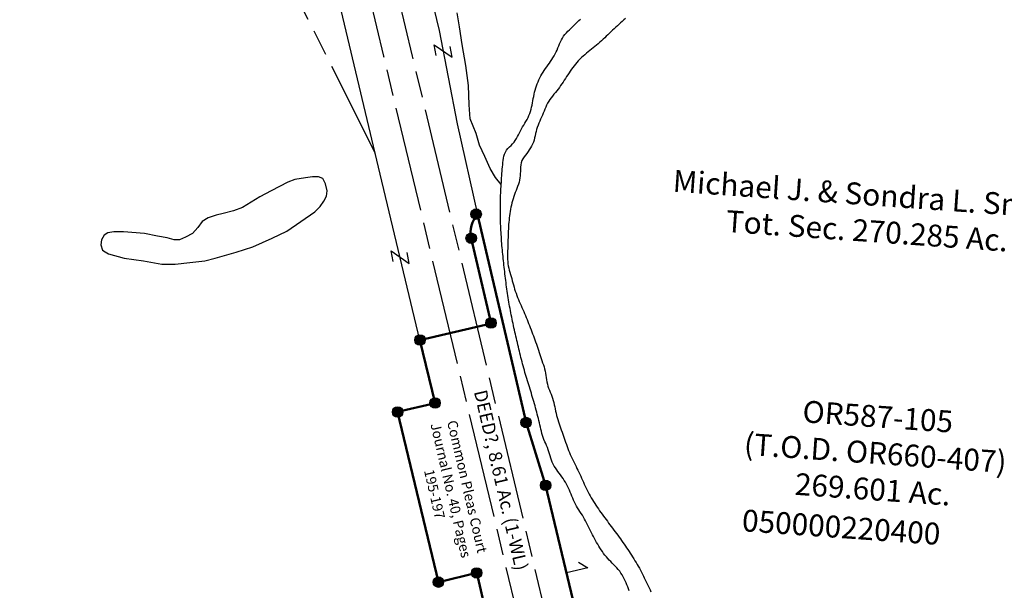
# Model space of a CAD drawing. Units: feet. Extents: x 1933322 to 1969910, y 561824 to 586074.
# Drawn here: x 1954127 to 1956379, y 582299 to 583603 of the extents above; entities that cross this region are included whole.
import ezdxf

# ---------------------------------------------------------------- set-up
doc = ezdxf.new("R2010")
doc.units = ezdxf.units.FT
doc.header["$MEASUREMENT"] = 0
doc.linetypes.add('ACAD_ISO08W100', pattern=[36, 24, -3, 6, -3])
doc.layers.add('COLUMBUS METROPOLITAN PARKS HATCH', color=80, linetype='Continuous', lineweight=9)
doc.layers.add('PROPERTY LINE', color=1, linetype='Continuous', lineweight=50)
for name, color, linetype in [('MONUMENT IRON PIN', 7, 'Continuous'), ('OWNER', 7, 'Continuous'), ('PARCEL NUMBER', 211, 'Continuous'), ('ROAD', 7, 'Continuous'), ('TIE-IN', 7, 'Continuous'), ('WATER POND & LAKE', 4, 'Continuous'), ('WATER STREAM & RIVER', 4, 'Continuous')]:
    doc.layers.add(name, color=color, linetype=linetype)
doc.layers.add('MONUMENT IRON PIN HATCH', color=7, linetype='Continuous', true_color=0xffffff)
doc.styles.get("Standard").update_dxf_attribs({"font": 'romans.shx', "height": 40})

msp = doc.modelspace()

# ---------------------------------------------------------------- hatches: boundary and pattern name
at = {"layer": 'COLUMBUS METROPOLITAN PARKS HATCH', "ltscale": 10}
h = msp.add_hatch(dxfattribs=at)
h.set_pattern_fill('ANSI36', color=256, scale=500, style=0)
edge = h.paths.add_edge_path()
edge.add_line((1940785.9, 583964), (1940785.7, 583974.5))
edge.add_line((1940785.7, 583974.5), (1940781.3, 584297.8))
edge.add_line((1940781.3, 584297.8), (1940464.7, 584317.9))
edge.add_line((1940464.7, 584317.9), (1939768.7, 584362.3))
edge.add_line((1939768.7, 584362.3), (1939140.4, 584391.3))
edge.add_line((1939140.4, 584391.3), (1939081.3, 584394))
edge.add_line((1939081.3, 584394), (1938662.8, 584416.8))
edge.add_line((1938662.8, 584416.8), (1937876.6, 584459.7))
edge.add_line((1937876.6, 584459.7), (1937533.7, 584478.4))
edge.add_line((1937533.7, 584478.4), (1936673.5, 584512.8))
edge.add_line((1936673.5, 584512.8), (1935324.4, 584586.4))
edge.add_line((1935324.4, 584586.4), (1935189, 581938.6))
edge.add_line((1935189, 581938.6), (1935122.2, 580591.6))
edge.add_line((1935122.2, 580591.6), (1935095.9, 580081.5))
edge.add_line((1935095.9, 580081.5), (1935060.7, 579197.9))
edge.add_line((1935060.7, 579197.9), (1935004.6, 577877.5))
edge.add_line((1935004.6, 577877.5), (1934947.2, 576538.9))
edge.add_line((1934947.2, 576538.9), (1934890.7, 575169.1))
edge.add_line((1934890.7, 575169.1), (1934873.5, 574899.3))
edge.add_line((1934873.5, 574899.3), (1934806.3, 573840.1))
edge.add_line((1934806.3, 573840.1), (1935441.1, 573803.8))
edge.add_line((1935441.1, 573803.8), (1935794.7, 573782.4))
edge.add_line((1935794.7, 573782.4), (1936972.2, 573711.2))
edge.add_line((1936972.2, 573711.2), (1938463, 573621))
edge.add_line((1938463, 573621), (1937793.8, 575043.7))
edge.add_line((1937793.8, 575043.7), (1937788.4, 575054.8))
edge.add_line((1937788.4, 575054.8), (1937779.7, 575072.8))
edge.add_line((1937779.7, 575072.8), (1937770.7, 575092))
edge.add_line((1937770.7, 575092), (1937757.6, 575121))
edge.add_line((1937757.6, 575121), (1937749.6, 575139.4))
edge.add_line((1937749.6, 575139.4), (1937741.9, 575157.8))
edge.add_line((1937741.9, 575157.8), (1937734.4, 575176.3))
edge.add_line((1937734.4, 575176.3), (1937727.1, 575195))
edge.add_line((1937727.1, 575195), (1937720.1, 575213.7))
edge.add_line((1937720.1, 575213.7), (1937713.4, 575232.6))
edge.add_line((1937713.4, 575232.6), (1937707, 575251.5))
edge.add_line((1937707, 575251.5), (1937700.8, 575270.5))
edge.add_line((1937700.8, 575270.5), (1937694.9, 575289.6))
edge.add_line((1937694.9, 575289.6), (1937689.4, 575308.8))
edge.add_line((1937689.4, 575308.8), (1937684.1, 575328.1))
edge.add_line((1937684.1, 575328.1), (1937679.3, 575347.5))
edge.add_line((1937679.3, 575347.5), (1937674.7, 575367))
edge.add_line((1937674.7, 575367), (1937670.5, 575386.6))
edge.add_line((1937670.5, 575386.6), (1937666.8, 575406.2))
edge.add_line((1937666.8, 575406.2), (1937663.8, 575422.9))
edge.add_line((1937663.8, 575422.9), (1937703, 576376.6))
edge.add_line((1937703, 576376.6), (1937567.2, 576324.4))
edge.add_line((1937567.2, 576324.4), (1937421.4, 576154.5))
edge.add_line((1937421.4, 576154.5), (1937117.5, 576136))
edge.add_line((1937117.5, 576136), (1936975.9, 576127.3))
edge.add_line((1936975.9, 576127.3), (1936801.3, 576096.6))
edge.add_line((1936801.3, 576096.6), (1936715.4, 576081.5))
edge.add_line((1936715.4, 576081.5), (1936699.2, 576108.9))
edge.add_line((1936699.2, 576108.9), (1936727.2, 576435.9))
edge.add_line((1936727.2, 576435.9), (1936782.8, 577084))
edge.add_line((1936782.8, 577084), (1936730.2, 577230.1))
edge.add_line((1936730.2, 577230.1), (1936668.5, 577322.3))
edge.add_line((1936668.5, 577322.3), (1936688.4, 577434.2))
edge.add_line((1936688.4, 577434.2), (1936888.6, 577470.3))
edge.add_line((1936888.6, 577470.3), (1937228.9, 577510.9))
edge.add_line((1937228.9, 577510.9), (1937635.8, 577559.6))
edge.add_line((1937635.8, 577559.6), (1937729.9, 577432.9))
edge.add_line((1937729.9, 577432.9), (1937753.3, 577227.2))
edge.add_line((1937753.3, 577227.2), (1937732.2, 576975.6))
edge.add_line((1937732.2, 576975.6), (1937767.5, 576393.3))
edge.add_line((1937767.5, 576393.3), (1937727, 575421.5))
edge.add_line((1937727, 575421.5), (1937821.8, 575103.9))
edge.add_line((1937821.8, 575103.9), (1937848, 575041.3))
edge.add_line((1937848, 575041.3), (1938196.7, 574298))
edge.add_line((1938196.7, 574298), (1938285.3, 574109))
edge.add_line((1938285.3, 574109), (1938515.5, 573618.4))
edge.add_line((1938515.5, 573618.4), (1939153.6, 573586.8))
edge.add_line((1939153.6, 573586.8), (1939996.4, 573545.1))
edge.add_line((1939996.4, 573545.1), (1940448.4, 573522.8))
edge.add_line((1940448.4, 573522.8), (1940469.9, 573521.7))
edge.add_line((1940469.9, 573521.7), (1940491.5, 573520.6))
edge.add_line((1940491.5, 573520.6), (1940495, 573575.8))
edge.add_line((1940495, 573575.8), (1940503.2, 573594))
edge.add_line((1940503.2, 573594), (1940511.4, 573612.2))
edge.add_line((1940511.4, 573612.2), (1940519.6, 573630.5))
edge.add_line((1940519.6, 573630.5), (1940527.6, 573648.8))
edge.add_line((1940527.6, 573648.8), (1940535.5, 573667.2))
edge.add_line((1940535.5, 573667.2), (1940543.4, 573685.6))
edge.add_line((1940543.4, 573685.6), (1940551.1, 573704))
edge.add_line((1940551.1, 573704), (1940558.7, 573722.5))
edge.add_line((1940558.7, 573722.5), (1940566.2, 573741.1))
edge.add_line((1940566.2, 573741.1), (1940573.6, 573759.7))
edge.add_line((1940573.6, 573759.7), (1940580.8, 573778.3))
edge.add_line((1940580.8, 573778.3), (1940587.9, 573797))
edge.add_line((1940587.9, 573797), (1940597.6, 573823.2))
edge.add_line((1940597.6, 573823.2), (1940513.5, 573872.4))
edge.add_line((1940513.5, 573872.4), (1940560.4, 574910))
edge.add_line((1940560.4, 574910), (1941001.7, 574888.6))
edge.add_line((1941001.7, 574888.6), (1941462, 574866.3))
edge.add_line((1941462, 574866.3), (1941500.6, 574864.5))
edge.add_line((1941500.6, 574864.5), (1941907.7, 574844.7))
edge.add_line((1941907.7, 574844.7), (1941932, 575141.7))
edge.add_line((1941932, 575141.7), (1941934, 575178.5))
edge.add_line((1941934, 575178.5), (1941941.7, 575321.3))
edge.add_line((1941941.7, 575321.3), (1941946, 575401.2))
edge.add_line((1941946, 575401.2), (1941952.5, 575522.3))
edge.add_line((1941952.5, 575522.3), (1941952.7, 575527))
edge.add_line((1941952.7, 575527), (1941962.1, 575701.7))
edge.add_line((1941962.1, 575701.7), (1941968.8, 575826.6))
edge.add_line((1941968.8, 575826.6), (1941975.5, 575951.4))
edge.add_line((1941975.5, 575951.4), (1941988.6, 576195.8))
edge.add_line((1941988.6, 576195.8), (1942084.4, 576190.4))
edge.add_line((1942084.4, 576190.4), (1942252.4, 576181.1))
edge.add_line((1942252.4, 576181.1), (1942363.1, 576175.3))
edge.add_line((1942363.1, 576175.3), (1942422.3, 576171.9))
edge.add_line((1942422.3, 576171.9), (1943330.4, 576118.6))
edge.add_line((1943330.4, 576118.6), (1943814.5, 576096.6))
edge.add_line((1943814.5, 576096.6), (1944677.7, 576051.9))
edge.add_line((1944677.7, 576051.9), (1944736.9, 577153))
edge.add_line((1944736.9, 577153), (1944759, 577167.3))
edge.add_line((1944759, 577167.3), (1944775.8, 577178))
edge.add_line((1944775.8, 577178), (1944792.6, 577188.9))
edge.add_line((1944792.6, 577188.9), (1944809.3, 577199.9))
edge.add_line((1944809.3, 577199.9), (1944825.8, 577211.2))
edge.add_line((1944825.8, 577211.2), (1944842, 577223))
edge.add_line((1944842, 577223), (1944857.8, 577235.3))
edge.add_line((1944857.8, 577235.3), (1944873.1, 577248.1))
edge.add_line((1944873.1, 577248.1), (1944887.8, 577261.7))
edge.add_line((1944887.8, 577261.7), (1944901.8, 577276))
edge.add_line((1944901.8, 577276), (1944914.9, 577291))
edge.add_line((1944914.9, 577291), (1944927.1, 577306.9))
edge.add_line((1944927.1, 577306.9), (1944938.4, 577323.4))
edge.add_line((1944938.4, 577323.4), (1944948.9, 577340.4))
edge.add_line((1944948.9, 577340.4), (1944971.8, 577386.6))
edge.add_line((1944971.8, 577386.6), (1946051.6, 577320.8))
edge.add_line((1946051.6, 577320.8), (1946426.4, 577295.5))
edge.add_line((1946426.4, 577295.5), (1946485.8, 578420.4))
edge.add_line((1946485.8, 578420.4), (1946487.4, 578450.3))
edge.add_line((1946487.4, 578450.3), (1946470, 578550.5))
edge.add_line((1946470, 578550.5), (1946484.8, 578551.9))
edge.add_line((1946484.8, 578551.9), (1946539.2, 578555.1))
edge.add_line((1946539.2, 578555.1), (1946760.6, 578567.9))
edge.add_line((1946760.6, 578567.9), (1947051.5, 578708.5))
edge.add_line((1947051.5, 578708.5), (1947293.7, 578756))
edge.add_line((1947293.7, 578756), (1947515.5, 578759.4))
edge.add_line((1947515.5, 578759.4), (1947738, 578794.7))
edge.add_line((1947738, 578794.7), (1947936.2, 578794.4))
edge.add_line((1947936.2, 578794.4), (1948207.7, 578718.9))
edge.add_line((1948207.7, 578718.9), (1948234.6, 578722.6))
edge.add_line((1948234.6, 578722.6), (1948728.6, 577145.8))
edge.add_line((1948728.6, 577145.8), (1950086.5, 577071.4))
edge.add_line((1950086.5, 577071.4), (1951421.6, 576984.1))
edge.add_line((1951421.6, 576984.1), (1951480.9, 578339.7))
edge.add_line((1951480.9, 578339.7), (1952222, 578306.1))
edge.add_line((1952222, 578306.1), (1952832.1, 578278.3))
edge.add_line((1952832.1, 578278.3), (1952822.9, 577971.5))
edge.add_line((1952822.9, 577971.5), (1953211.3, 577949.4))
edge.add_line((1953211.3, 577949.4), (1953505.9, 578203.4))
edge.add_line((1953505.9, 578203.4), (1953842.2, 578355.1))
edge.add_line((1953842.2, 578355.1), (1953863.3, 578373.1))
edge.add_line((1953863.3, 578373.1), (1953878.3, 578386.3))
edge.add_line((1953878.3, 578386.3), (1953893.1, 578399.7))
edge.add_line((1953893.1, 578399.7), (1953907.9, 578413.3))
edge.add_line((1953907.9, 578413.3), (1953922.4, 578427))
edge.add_line((1953922.4, 578427), (1953936.6, 578441))
edge.add_line((1953936.6, 578441), (1953950.7, 578455.2))
edge.add_line((1953950.7, 578455.2), (1953964.6, 578469.6))
edge.add_line((1953964.6, 578469.6), (1953978.3, 578484.2))
edge.add_line((1953978.3, 578484.2), (1953991.8, 578498.9))
edge.add_line((1953991.8, 578498.9), (1954005.3, 578513.7))
edge.add_line((1954005.3, 578513.7), (1954018.6, 578528.7))
edge.add_line((1954018.6, 578528.7), (1954031.8, 578543.6))
edge.add_line((1954031.8, 578543.6), (1954045, 578558.7))
edge.add_line((1954045, 578558.7), (1954058.2, 578573.7))
edge.add_line((1954058.2, 578573.7), (1954071.4, 578588.8))
edge.add_line((1954071.4, 578588.8), (1954084.6, 578603.8))
edge.add_line((1954084.6, 578603.8), (1954097.8, 578618.8))
edge.add_line((1954097.8, 578618.8), (1954111.2, 578633.7))
edge.add_line((1954111.2, 578633.7), (1954124.6, 578648.5))
edge.add_line((1954124.6, 578648.5), (1954138.1, 578663.2))
edge.add_line((1954138.1, 578663.2), (1954151.8, 578677.8))
edge.add_line((1954151.8, 578677.8), (1954165.6, 578692.3))
edge.add_line((1954165.6, 578692.3), (1954179.5, 578706.7))
edge.add_line((1954179.5, 578706.7), (1954193.5, 578720.9))
edge.add_line((1954193.5, 578720.9), (1954207.6, 578735.1))
edge.add_line((1954207.6, 578735.1), (1954221.8, 578749.2))
edge.add_line((1954221.8, 578749.2), (1954236.1, 578763.2))
edge.add_line((1954236.1, 578763.2), (1954250.5, 578777.1))
edge.add_line((1954250.5, 578777.1), (1954265, 578790.9))
edge.add_line((1954265, 578790.9), (1954279.5, 578804.7))
edge.add_line((1954279.5, 578804.7), (1954294.1, 578818.4))
edge.add_line((1954294.1, 578818.4), (1954308.7, 578832))
edge.add_line((1954308.7, 578832), (1954323.4, 578845.5))
edge.add_line((1954323.4, 578845.5), (1954338.2, 578859.1))
edge.add_line((1954338.2, 578859.1), (1954353, 578872.5))
edge.add_line((1954353, 578872.5), (1954367.8, 578885.9))
edge.add_line((1954367.8, 578885.9), (1954382.7, 578899.3))
edge.add_line((1954382.7, 578899.3), (1954397.6, 578912.6))
edge.add_line((1954397.6, 578912.6), (1954410.6, 578924.3))
edge.add_line((1954410.6, 578924.3), (1954427.4, 578939.3))
edge.add_line((1954427.4, 578939.3), (1954442.4, 578952.5))
edge.add_line((1954442.4, 578952.5), (1954457.3, 578965.8))
edge.add_line((1954457.3, 578965.8), (1954472.3, 578979.1))
edge.add_line((1954472.3, 578979.1), (1954487.3, 578992.3))
edge.add_line((1954487.3, 578992.3), (1954509.4, 579012.2))
edge.add_line((1954509.4, 579012.2), (1954188.9, 579421.9))
edge.add_line((1954188.9, 579421.9), (1954277, 579464))
edge.add_line((1954277, 579464), (1954427.7, 579455.7))
edge.add_line((1954427.7, 579455.7), (1954945.9, 579427.3))
edge.add_line((1954945.9, 579427.3), (1955663.9, 579396.3))
edge.add_line((1955663.9, 579396.3), (1955679.8, 579395.1))
edge.add_line((1955679.8, 579395.1), (1955680.3, 579401.3))
edge.add_line((1955680.3, 579401.3), (1955691.7, 579644.3))
edge.add_line((1955691.7, 579644.3), (1955692.7, 579664.3))
edge.add_line((1955692.7, 579664.3), (1955694, 579684.2))
edge.add_line((1955694, 579684.2), (1955744.3, 580437))
edge.add_line((1955744.3, 580437), (1955687.7, 580552.2))
edge.add_line((1955687.7, 580552.2), (1955678.8, 580547.7))
edge.add_line((1955678.8, 580547.7), (1955612.9, 580681.6))
edge.add_line((1955612.9, 580681.6), (1955622, 580685.9))
edge.add_arc((1957334.4, 581612.5), 1947, 199.7416, 208.4159, ccw=False)
edge.add_line((1955501.8, 580954.8), (1955501.8, 580954.8))
edge.add_line((1955501.8, 580954.8), (1955487.1, 580994))
edge.add_line((1955487.1, 580994), (1955380.6, 581425))
edge.add_line((1955380.6, 581425), (1955322.5, 581667.3))
edge.add_line((1955322.5, 581667.3), (1954850.2, 581614.8))
edge.add_line((1954850.2, 581614.8), (1954688.6, 581530.5))
edge.add_line((1954688.6, 581530.5), (1954691.5, 581577.8))
edge.add_line((1954691.5, 581577.8), (1954710.9, 581887.5))
edge.add_line((1954710.9, 581887.5), (1954714.2, 581938.7))
edge.add_line((1954714.2, 581938.7), (1954688.7, 581941.8))
edge.add_line((1954688.7, 581941.8), (1954616.9, 581952.2))
edge.add_line((1954616.9, 581952.2), (1954472.2, 581975.2))
edge.add_line((1954472.2, 581975.2), (1954473.2, 581999.5))
edge.add_line((1954473.2, 581999.5), (1954479.4, 582151.1))
edge.add_line((1954479.4, 582151.1), (1953504, 582217.7))
edge.add_line((1953504, 582217.7), (1953106.6, 582244.9))
edge.add_line((1953106.6, 582244.9), (1953125.2, 582581))
edge.add_line((1953125.2, 582581), (1953129.3, 582655.9))
edge.add_line((1953129.3, 582655.9), (1952957.5, 582713.2))
edge.add_line((1952957.5, 582713.2), (1952833.6, 582661.8))
edge.add_line((1952833.6, 582661.8), (1952791.1, 582501.9))
edge.add_line((1952791.1, 582501.9), (1952626.8, 582593.7))
edge.add_line((1952626.8, 582593.7), (1952493.6, 582756.2))
edge.add_line((1952493.6, 582756.2), (1952395, 582898.4))
edge.add_line((1952395, 582898.4), (1952216.8, 583036.3))
edge.add_line((1952216.8, 583036.3), (1952060.4, 583245.4))
edge.add_line((1952060.4, 583245.4), (1951948, 583327.5))
edge.add_line((1951948, 583327.5), (1951903.1, 583469.7))
edge.add_line((1951903.1, 583469.7), (1951770, 583564.1))
edge.add_line((1951770, 583564.1), (1951769.4, 583713.7))
edge.add_line((1951769.4, 583713.7), (1951693.4, 583819.5))
edge.add_line((1951693.4, 583819.5), (1951515.2, 583836.8))
edge.add_line((1951515.2, 583836.8), (1951245, 584167.3))
edge.add_line((1951245, 584167.3), (1951121.6, 584316.4))
edge.add_line((1951121.6, 584316.4), (1951089.3, 584381.2))
edge.add_line((1951089.3, 584381.2), (1951071.4, 584493.9))
edge.add_line((1951071.4, 584493.9), (1950997, 584571))
edge.add_line((1950997, 584571), (1950704.7, 584516.3))
edge.add_line((1950704.7, 584516.3), (1950539.5, 584580.4))
edge.add_line((1950539.5, 584580.4), (1950487.1, 583740.2))
edge.add_line((1950487.1, 583740.2), (1950405.3, 582427.7))
edge.add_line((1950405.3, 582427.7), (1949056.4, 582496.5))
edge.add_line((1949056.4, 582496.5), (1947707.5, 582565.2))
edge.add_line((1947707.5, 582565.2), (1947778.1, 583873.3))
edge.add_line((1947778.1, 583873.3), (1946440.8, 583968.4))
edge.add_line((1946440.8, 583968.4), (1946491.4, 584799.1))
edge.add_line((1946491.4, 584799.1), (1946522.1, 585302.9))
edge.add_line((1946522.1, 585302.9), (1946311.2, 585311.8))
edge.add_line((1946311.2, 585311.8), (1945201.1, 585351.8))
edge.add_line((1945201.1, 585351.8), (1945125.5, 584040.2))
edge.add_line((1945125.5, 584040.2), (1944455.5, 584078.5))
edge.add_line((1944455.5, 584078.5), (1943785.5, 584116.7))
edge.add_line((1943785.5, 584116.7), (1943764.4, 583890.1))
edge.add_line((1943764.4, 583890.1), (1943721.7, 583431.4))
edge.add_line((1943721.7, 583431.4), (1943659, 583506.4))
edge.add_line((1943659, 583506.4), (1943619.5, 583584.5))
edge.add_line((1943619.5, 583584.5), (1943565.4, 583668))
edge.add_line((1943565.4, 583668), (1943500.7, 583706.3))
edge.add_line((1943500.7, 583706.3), (1943487.3, 583715.9))
edge.add_line((1943487.3, 583715.9), (1943475.7, 583724.8))
edge.add_line((1943475.7, 583724.8), (1943455.7, 583740.3))
edge.add_line((1943455.7, 583740.3), (1943439.7, 583752.4))
edge.add_line((1943439.7, 583752.4), (1943423.3, 583763.8))
edge.add_line((1943423.3, 583763.8), (1943402.2, 583777.2))
edge.add_line((1943402.2, 583777.2), (1943389.5, 583785.2))
edge.add_line((1943389.5, 583785.2), (1943369.8, 583797.9))
edge.add_line((1943369.8, 583797.9), (1943356.2, 583807.3))
edge.add_line((1943356.2, 583807.3), (1943340.3, 583819.5))
edge.add_line((1943340.3, 583819.5), (1943325.6, 583833))
edge.add_line((1943325.6, 583833), (1943312.2, 583847.8))
edge.add_line((1943312.2, 583847.8), (1943300.1, 583863.8))
edge.add_line((1943300.1, 583863.8), (1943289.5, 583880.7))
edge.add_line((1943289.5, 583880.7), (1943280.1, 583898.3))
edge.add_line((1943280.1, 583898.3), (1943271.9, 583916.6))
edge.add_line((1943271.9, 583916.6), (1943264.7, 583935.2))
edge.add_line((1943264.7, 583935.2), (1943258.9, 583952.2))
edge.add_line((1943258.9, 583952.2), (1943258.9, 583952.2))
edge.add_line((1943258.9, 583952.2), (1942961.9, 583979.9))
edge.add_line((1942961.9, 583979.9), (1942853.7, 582817.2))
edge.add_line((1942853.7, 582817.2), (1942308.7, 582868))
edge.add_line((1942308.7, 582868), (1942481.9, 584189.1))
edge.add_line((1942481.9, 584189.1), (1941961.8, 584237.5))
edge.add_line((1941961.8, 584237.5), (1941347.9, 584261.7))
edge.add_line((1941347.9, 584261.7), (1941100.4, 584277.4))
edge.add_line((1941100.4, 584277.4), (1941099.8, 584269.5))
edge.add_line((1941099.8, 584269.5), (1941090.8, 584150.3))
edge.add_line((1941090.8, 584150.3), (1941088.6, 584120.4))
edge.add_line((1941088.6, 584120.4), (1941045.8, 582923.7))
edge.add_line((1941045.8, 582923.7), (1942308.7, 582868))
edge.add_line((1942308.7, 582868), (1939644.2, 581907.8))
edge.add_line((1939644.2, 581907.8), (1939710.4, 583017.7))
edge.add_line((1939710.4, 583017.7), (1939344.7, 583043.5))
edge.add_line((1939344.7, 583043.5), (1939300.3, 583107.3))
edge.add_line((1939300.3, 583107.3), (1939357.3, 583642.5))
edge.add_line((1939357.3, 583642.5), (1939399.6, 584040))
edge.add_line((1939399.6, 584040), (1939308.6, 584111.9))
edge.add_line((1939308.6, 584111.9), (1939329.1, 584137.7))
edge.add_line((1939329.1, 584137.7), (1939303.3, 584158.3))
edge.add_line((1939303.3, 584158.3), (1939344.3, 584209.9))
edge.add_line((1939344.3, 584209.9), (1939370.2, 584189.4))
edge.add_line((1939370.2, 584189.4), (1939390.7, 584215.3))
edge.add_line((1939390.7, 584215.3), (1939500.5, 584128))
edge.add_line((1939500.5, 584128), (1939519.2, 584151.5))
edge.add_line((1939519.2, 584151.5), (1939534.8, 584171.1))
edge.add_line((1939534.8, 584171.1), (1939755.1, 584117.5))
edge.add_line((1939755.1, 584117.5), (1939972.3, 584117.9))
edge.add_line((1939972.3, 584117.9), (1940179.1, 584198.3))
edge.add_line((1940179.1, 584198.3), (1940492, 584198))
edge.add_line((1940492, 584198), (1940581, 584103.2))
edge.add_line((1940581, 584103.2), (1940695.4, 583981.5))
edge.add_line((1940695.4, 583981.5), (1940785.9, 583964))
edge.add_line((1940785.9, 583964), (1940785.8, 583969.3))
at = {"layer": 'MONUMENT IRON PIN HATCH', "ltscale": 10}
h = msp.add_hatch(color=256, dxfattribs=at)
h.dxf.hatch_style = 1
edge = h.paths.add_edge_path()
edge.add_arc((1955170.8, 583159), 12, 0, 360)
h = msp.add_hatch(color=256, dxfattribs=at)
h.dxf.hatch_style = 1
edge = h.paths.add_edge_path()
edge.add_arc((1955159.5, 583103.9), 12, 0, 360)
h = msp.add_hatch(color=256, dxfattribs=at)
h.dxf.hatch_style = 1
edge = h.paths.add_edge_path()
edge.add_arc((1955204.7, 582910.1), 12, 0, 360)
h = msp.add_hatch(color=256, dxfattribs=at)
h.dxf.hatch_style = 1
edge = h.paths.add_edge_path()
edge.add_arc((1955042.3, 582871.2), 12, 0, 360)
h = msp.add_hatch(color=256, dxfattribs=at)
h.dxf.hatch_style = 1
edge = h.paths.add_edge_path()
edge.add_arc((1955076.8, 582727.2), 12, 0, 360)
h = msp.add_hatch(color=256, dxfattribs=at)
h.dxf.hatch_style = 1
edge = h.paths.add_edge_path()
edge.add_arc((1954991.2, 582706.7), 12, 0, 360)
h = msp.add_hatch(color=256, dxfattribs=at)
h.dxf.hatch_style = 1
edge = h.paths.add_edge_path()
edge.add_arc((1955285, 582682.5), 12, 0, 360)
h = msp.add_hatch(color=256, dxfattribs=at)
h.dxf.hatch_style = 1
edge = h.paths.add_edge_path()
edge.add_arc((1955329.7, 582539), 12, 0, 360)
h = msp.add_hatch(color=256, dxfattribs=at)
h.dxf.hatch_style = 1
edge = h.paths.add_edge_path()
edge.add_arc((1955172, 582338.7), 12, 0, 360)
h = msp.add_hatch(color=256, dxfattribs=at)
h.dxf.hatch_style = 1
edge = h.paths.add_edge_path()
edge.add_arc((1955084.4, 582317.7), 12, 0, 360)

# ---------------------------------------------------------------- linework, layer by layer
at = {"layer": 'MONUMENT IRON PIN', "ltscale": 10}
for centre in [(1955170.8, 583159), (1955159.5, 583103.9), (1955204.7, 582910.1), (1955042.3, 582871.2), (1955076.8, 582727.2), (1954991.2, 582706.7), (1955285, 582682.5), (1955329.7, 582539), (1955172, 582338.7), (1955084.4, 582317.7)]:
    msp.add_circle(centre, 12, dxfattribs=at)
at = {"layer": 'PROPERTY LINE'}
for p, q in [((1955173.9, 583158.3), (1955211.1, 582998.9)), ((1955205, 582909.1), (1955159.5, 583103.9)), ((1955211.1, 582998.9), (1955250.6, 582829.9)), ((1955042.3, 582871.2), (1955205, 582909.1)), ((1955076.8, 582727.2), (1955042.3, 582871.2)), ((1955250.6, 582829.9), (1955285, 582682.5)), ((1954991.2, 582706.7), (1955076.8, 582727.2)), ((1955084.5, 582317.7), (1954991.2, 582706.7)), ((1955285, 582682.5), (1955329.7, 582539)), ((1955329.7, 582539), (1955468.1, 581961.2)), ((1955172, 582338.7), (1955084.5, 582317.7)), ((1955251.6, 582006.1), (1955172, 582338.7))]:
    msp.add_line(p, q, dxfattribs=at)
for centre, radius, start, end in [((1953957.8, 582938.2), 2833.8, 353.3293, 32.463), ((1955218, 583117.5), 60, 137.2073, 193.1397)]:
    msp.add_arc(centre, radius, start, end, dxfattribs=at)
at = {"layer": 'ROAD', "ltscale": 10}
for p, q in [((1954940, 583298.5), (1954631.3, 584597.6)), ((1954898.8, 584358.8), (1955086, 583578.7)), ((1955086, 583578.7), (1955127.6, 583365.3)), ((1955127.6, 583365.3), (1955173.9, 583158.3)), ((1954951.5, 583250.4), (1954940, 583298.5)), ((1955042.3, 582871.2), (1954951.5, 583250.4))]:
    msp.add_line(p, q, dxfattribs=at)
at = {"layer": 'ROAD', "linetype": 'ACAD_ISO08W100', "ltscale": 10, "flags": 128}
msp.add_lwpolyline([(1954426.7, 584815.6), (1954528.2, 584321.2), (1954689, 584189.2), (1954689.8, 583796), (1954940, 583298.5)], dxfattribs=at)
for points in [[(1954652.2, 584801.8), (1954958.7, 583520.4), (1955350.5, 581885.5), (1955415.4, 581614.5), (1955456.3, 581440.7, 0.008372), (1955517.2, 581199.3, 0.01995), (1955583, 580992, 0.023765), (1955675.1, 580772.2, 0.00274), (1955775.9, 580565.6), (1956062.5, 579995.4, 0.003776), (1956120.1, 579883.1, 0.005005), (1956199.1, 579735.6, 0.030127), (1956338, 579514.7, 0.02865), (1956507.3, 579305.2, 0.0324), (1956688.8, 579124.8, 0.028368), (1956909, 578952.4, 0.02641), (1957118, 578824.4, 0.025598), (1957362.7, 578708, 0.006588), (1957593.7, 578617.3), (1958085.7, 578430.9), (1959190.4, 578012.3), (1959520.4, 577887.3, -0.020942), (1959800.9, 577771.6, -0.010912), (1959943, 577702.2, -0.026467), (1960341.1, 577469.3, -0.020766), (1960631, 577260.9), (1960731.7, 577179.5), (1960829.8, 577095.1), (1960925.4, 577007.9), (1961018.3, 576917.8), (1961108.4, 576824.9), (1961195.7, 576729.3), (1961280.1, 576631.2), (1961361.5, 576530.6), (1961439.9, 576427.6), (1961515.1, 576322.2), (1961587.1, 576214.7), (1961654.8, 576106.9), (1961719.2, 575997.2), (1961780.3, 575885.7), (1961838.1, 575772.3), (1961892.5, 575657.3), (1961943.3, 575540.7), (1961990.7, 575422.6), (1962014.3, 575359.8), (1962036.9, 575296.7, -0.018656), (1962128.3, 574999.3, -0.018349), (1962191.8, 574727, -0.010874), (1962220, 574563.7), (1962273.7, 574216.5, -0.000283), (1962310.4, 574009.7, 0.020779), (1962355.1, 573804.5, 0.039112), (1962500.6, 573410.6, 0.022444), (1962597.3, 573223.8, 0.022444), (1962710.3, 573046.5, 0.019308), (1962836.4, 572878.8, 0.003416), (1962972, 572718.6), (1963688.4, 571885.1, 0.003282), (1963905.4, 571638, 0.002326), (1964126.7, 571394.5, 0.002807), (1964351.9, 571154.5, 0.005098), (1964581.6, 570919.3, 0.003183), (1964700.3, 570799.9, 0.003038), (1964814.9, 570687.4, 0.00281), (1965052.3, 570459.6, 0.005339), (1965293.3, 570235.7, 0.001806), (1965539, 570016.9), (1966040.3, 569575), (1966824.2, 568884, 0.010284), (1966947.8, 568777.8, 0.078051), (1967782.1, 568255.4, 0.025298), (1968051.3, 568153.6, 0.022877), (1968328.8, 568077.1, 0.013536), (1968530.3, 568036.9)], [(1954719, 584797.7), (1955024.6, 583520.3), (1955412.1, 581900.3), (1955482.8, 581605), (1955518.5, 581455.7, 0.009313), (1955583.4, 581200, 0.022353), (1955652.1, 580989.6, 0.022591), (1955742.9, 580778.7, 0.001204), (1955833.2, 580594.1), (1956119.5, 580024.5, 0.003778), (1956175.9, 579914.7, 0.005699), (1956264, 579750.6, 0.034636), (1956416.9, 579515.4, 0.028476), (1956584.5, 579315.5, 0.033682), (1956760.5, 579147.6, 0.0554), (1957164.5, 578872.2, 0.024619), (1957393.7, 578764.4, 0.005858), (1957616.5, 578677.1), (1958094.2, 578496.2), (1959226.6, 578067.3), (1959543.1, 577947.4, -0.015459), (1959790.2, 577844.8, -0.060235), (1960678.5, 577306.4, -0.144295), (1962097.8, 575313.8, -0.035653), (1962256.9, 574718.4, -0.008511), (1962282.2, 574573.3), (1962337.2, 574226.6, 0.032611), (1962421.9, 573809.7, 0.045254), (1962571.3, 573412.3, 0.038353), (1962779.8, 573060.6, 0.019232), (1962951.2, 572839.7, 0.007243), (1963020.1, 572760.1), (1963735.9, 571926.5, 0.00778), (1964165, 571445.4, 0.006702), (1964623.9, 570965.4, 0.001393), (1964747.2, 570843.7, 0.003788), (1965085.9, 570516.1, 0.009444), (1965575.1, 570070.7), (1966075.9, 569628.9), (1966868.4, 568929.7, 0.006375), (1966989.6, 568825.2, 0.004896), (1967084.4, 568747.1, 0.024182), (1967313.6, 568580.7, 0.020494), (1967558.5, 568434.7, 0.025787), (1967811.6, 568313.1, 0.02046), (1968076.8, 568214.1, 0.021151), (1968349.5, 568138.6, 0.016415), (1968534.1, 568101.5)]]:
    msp.add_lwpolyline(points, format="xyb", dxfattribs=at)
at = {"layer": 'TIE-IN', "ltscale": 3}
for points in [[(1955079, 583521.6), (1955074.7, 583546.3), (1955115.6, 583517.5), (1955111.3, 583542.1)], [(1954980.7, 583050.6), (1954976.5, 583075.2), (1955017.3, 583046.4), (1955013.1, 583071)], [(1955404.9, 582363.6), (1955426.2, 582350.6), (1955377.6, 582338.9)]]:
    msp.add_lwpolyline(points, dxfattribs=at)
at = {"layer": 'WATER POND & LAKE'}
msp.add_lwpolyline([(1954796.1, 583244.3), (1954780.1, 583242.3), (1954756.1, 583238.3), (1954740.1, 583232.4), (1954702, 583212.4), (1954676, 583198.4), (1954636, 583174.4), (1954616, 583166.4), (1954592, 583160.5), (1954576, 583156.4), (1954558, 583150.5), (1954544, 583142.5), (1954534, 583128.5), (1954521.9, 583114.5), (1954505.9, 583106.5), (1954491.9, 583100.5), (1954481.9, 583100.5), (1954479.9, 583100.5), (1954463.9, 583104.5), (1954441.9, 583108.5), (1954411.9, 583114.6), (1954363.9, 583118.6), (1954341.9, 583118.6), (1954327.9, 583116.6), (1954319.9, 583110.6), (1954313.9, 583100.6), (1954311.9, 583088.6), (1954315.9, 583076.6), (1954321.9, 583072.6), (1954329.9, 583068.6), (1954365.9, 583058.6), (1954409.9, 583052.6), (1954451.9, 583044.5), (1954479.9, 583044.5), (1954481.9, 583044.5), (1954515.9, 583048.5), (1954549.9, 583052.5), (1954573.9, 583058.5), (1954621.9, 583072.4), (1954660, 583084.4), (1954704, 583104.4), (1954738, 583120.4), (1954770, 583142.3), (1954802, 583164.3), (1954814, 583176.3), (1954822, 583188.3), (1954828.1, 583200.3), (1954830, 583212.3), (1954826.1, 583228.3), (1954820.1, 583240.3), (1954810.1, 583244.3), (1954796.1, 583244.3)], close=True, dxfattribs=at)
at = {"layer": 'WATER STREAM & RIVER', "ltscale": 400}
for points in [[(1955228, 583226.5), (1955214.8, 583243), (1955202.8, 583263), (1955190.8, 583291), (1955178.8, 583317), (1955170.8, 583343.1), (1955156.9, 583377.1), (1955154.9, 583409.1), (1955152.9, 583453.1), (1955146.9, 583499.1), (1955139, 583547.1), (1955133, 583587.1), (1955127, 583619.1)], [(1955520.8, 582297.6), (1955519.2, 582302.3), (1955517.5, 582307), (1955515.7, 582311.7), (1955513.8, 582316.3), (1955511.7, 582320.9), (1955509.6, 582325.4), (1955507.2, 582329.8), (1955504.7, 582334.1), (1955502, 582338.3), (1955499.1, 582342.4), (1955496, 582346.3), (1955492.7, 582350.1), (1955489.3, 582353.7), (1955485.8, 582357.3), (1955482.3, 582360.9), (1955478.8, 582364.5), (1955475.3, 582368.1), (1955471.9, 582371.7), (1955468.6, 582375.5), (1955465.5, 582379.4), (1955462.4, 582383.3), (1955459.5, 582387.4), (1955456.7, 582391.6), (1955454, 582395.8), (1955451.4, 582400), (1955448.9, 582404.3), (1955446.4, 582408.6), (1955443.9, 582413), (1955441.5, 582417.4), (1955439.1, 582421.8), (1955436.7, 582426.2), (1955434.4, 582430.6), (1955432.2, 582435.1), (1955430, 582439.6), (1955427.8, 582444.1), (1955425.6, 582448.6), (1955423.4, 582453), (1955421.1, 582457.5), (1955418.8, 582461.9), (1955416.3, 582466.3), (1955413.7, 582470.5), (1955411, 582474.8), (1955408.3, 582478.9), (1955405.5, 582483.1), (1955402.9, 582487.3), (1955400.3, 582491.7), (1955398, 582496.1), (1955395.8, 582500.6), (1955393.8, 582505.1), (1955391.8, 582509.7), (1955389.9, 582514.4), (1955388, 582519), (1955386, 582523.6), (1955384, 582528.1), (1955381.9, 582532.7), (1955379.6, 582537.1), (1955377.3, 582541.6), (1955374.9, 582545.9), (1955372.3, 582550.2), (1955369.7, 582554.5), (1955366.9, 582558.6), (1955364, 582562.7), (1955361, 582566.7), (1955358, 582570.7), (1955355, 582574.7), (1955352.1, 582578.8), (1955349.4, 582583), (1955346.9, 582587.3), (1955344.9, 582591.9), (1955343.1, 582596.5), (1955341.5, 582601.3), (1955340.1, 582606.1), (1955338.6, 582610.9), (1955337.2, 582615.7), (1955335.6, 582620.4), (1955333.8, 582625.1), (1955331.9, 582629.7), (1955329.9, 582634.3), (1955327.8, 582638.8), (1955325.9, 582643.4), (1955324.1, 582648.1), (1955322.6, 582652.9), (1955321.3, 582657.7), (1955320.1, 582662.5), (1955319, 582667.4), (1955317.9, 582672.3), (1955316.7, 582677.2), (1955315.6, 582682), (1955314.4, 582686.9), (1955313.1, 582691.7), (1955311.9, 582696.6), (1955310.6, 582701.4), (1955309.3, 582706.2), (1955308, 582711.1), (1955306.7, 582715.9), (1955305.4, 582720.7), (1955304, 582725.5), (1955302.7, 582730.3), (1955301.3, 582735.1), (1955299.9, 582739.9), (1955298.5, 582744.7), (1955297.1, 582749.5), (1955295.6, 582754.3), (1955294.1, 582759.1), (1955292.7, 582763.9), (1955291.2, 582768.6), (1955289.7, 582773.4), (1955288.2, 582778.2), (1955286.7, 582783), (1955285.3, 582787.8), (1955283.8, 582792.5), (1955282.4, 582797.3), (1955281, 582802.1), (1955279.7, 582806.9), (1955278.3, 582811.8), (1955277, 582816.6), (1955275.7, 582821.4), (1955274.5, 582826.3), (1955273.3, 582831.1), (1955272.1, 582836), (1955270.9, 582840.8), (1955269.7, 582845.7), (1955268.5, 582850.5), (1955267.4, 582855.4), (1955266.3, 582860.3), (1955265.1, 582865.2), (1955264, 582870), (1955262.9, 582874.9), (1955261.7, 582879.8), (1955260.6, 582884.6), (1955259.5, 582889.5), (1955258.4, 582894.4), (1955257.3, 582899.3), (1955256.3, 582904.2), (1955255.2, 582909), (1955254.2, 582913.9), (1955253.1, 582918.8), (1955252.1, 582923.7), (1955251.1, 582928.6), (1955250.2, 582933.5), (1955249.2, 582938.4), (1955248.3, 582943.4), (1955247.4, 582948.3), (1955246.5, 582953.2), (1955245.7, 582958.1), (1955244.8, 582963.1), (1955244.1, 582968), (1955243.3, 582972.9), (1955242.6, 582977.9), (1955241.9, 582982.8), (1955241.2, 582987.8), (1955240.5, 582992.7), (1955239.8, 582997.7), (1955239.2, 583002.7), (1955238.6, 583007.6), (1955238, 583012.6), (1955237.3, 583017.5), (1955236.7, 583022.5), (1955236.2, 583027.5), (1955235.6, 583032.4), (1955235, 583037.4), (1955234.4, 583042.4), (1955233.9, 583047.3), (1955233.3, 583052.3), (1955232.8, 583057.3), (1955232.3, 583062.2), (1955231.8, 583067.2), (1955231.3, 583072.2), (1955230.8, 583077.2), (1955230.3, 583082.2), (1955229.9, 583087.1), (1955229.5, 583092.1), (1955229.1, 583097.1), (1955228.7, 583102.1), (1955228.4, 583107.1), (1955228, 583112.1), (1955227.7, 583117.1), (1955227.5, 583122), (1955227.2, 583127), (1955227, 583132), (1955226.8, 583137), (1955226.7, 583142), (1955226.5, 583147), (1955226.4, 583152), (1955226.3, 583157), (1955226.3, 583162), (1955226.2, 583167), (1955226.2, 583172), (1955226.2, 583177), (1955226.3, 583182), (1955226.4, 583187), (1955226.5, 583192), (1955226.6, 583197), (1955226.8, 583202), (1955227, 583207), (1955227.2, 583212), (1955227.5, 583217), (1955227.7, 583222), (1955228, 583227), (1955228.4, 583232), (1955228.7, 583237), (1955229.1, 583242), (1955229.4, 583246.9), (1955229.8, 583251.9), (1955230.2, 583256.9), (1955230.6, 583261.9), (1955231.1, 583266.9), (1955231.5, 583271.9), (1955231.9, 583276.8), (1955232.5, 583281.8), (1955233.2, 583286.8), (1955234.2, 583291.6), (1955235.6, 583296.4), (1955237.6, 583301), (1955240.2, 583305.3), (1955243.4, 583309.1), (1955247, 583312.6), (1955250.6, 583316), (1955254.2, 583319.6), (1955257.4, 583323.4), (1955260.3, 583327.4), (1955263, 583331.7), (1955265.4, 583336.1), (1955267.7, 583340.5), (1955269.9, 583345), (1955272.2, 583349.4), (1955274.6, 583353.8), (1955277, 583358.2), (1955279.6, 583362.5), (1955282.2, 583366.8), (1955284.7, 583371.1), (1955287.2, 583375.4), (1955289.5, 583379.9), (1955291.6, 583384.4), (1955293.5, 583389), (1955295.1, 583393.8), (1955296.4, 583398.6), (1955297.6, 583403.4), (1955298.7, 583408.3), (1955299.6, 583413.2), (1955300.5, 583418.1), (1955301.4, 583423.1), (1955302.4, 583428), (1955303.4, 583432.9), (1955304.5, 583437.7), (1955305.8, 583442.6), (1955307.2, 583447.4), (1955308.7, 583452.1), (1955310.4, 583456.8), (1955312.3, 583461.5), (1955314.3, 583466), (1955316.5, 583470.5), (1955318.8, 583475), (1955321.3, 583479.3), (1955323.9, 583483.6), (1955326.7, 583487.7), (1955329.5, 583491.9), (1955332.4, 583496), (1955335.3, 583500), (1955338.2, 583504.1), (1955341, 583508.2), (1955343.8, 583512.4), (1955346.5, 583516.6), (1955349.1, 583520.8), (1955351.5, 583525.2), (1955353.8, 583529.7), (1955355.9, 583534.2), (1955357.9, 583538.8), (1955359.8, 583543.4), (1955361.7, 583548), (1955363.6, 583552.6), (1955365.7, 583557.2), (1955368.1, 583561.6), (1955370.8, 583565.8), (1955373.9, 583569.7), (1955377.2, 583573.5), (1955380.6, 583577.1), (1955384.2, 583580.6), (1955387.8, 583584.1), (1955391.4, 583587.5), (1955395, 583591), (1955398.6, 583594.5), (1955402.2, 583597.9), (1955405.9, 583601.3), (1955409.6, 583604.7)], [(1955512.3, 583606.6), (1955508.7, 583603.1), (1955505, 583599.7), (1955501.3, 583596.3), (1955497.6, 583593), (1955494, 583589.6), (1955490.3, 583586.2), (1955486.6, 583582.8), (1955482.9, 583579.5), (1955479.2, 583576), (1955475.6, 583572.6), (1955472, 583569.2), (1955468.4, 583565.7), (1955464.8, 583562.2), (1955461.2, 583558.8), (1955457.5, 583555.3), (1955453.9, 583551.9), (1955450.1, 583548.6), (1955446.3, 583545.3), (1955442.5, 583542.2), (1955438.6, 583539), (1955434.7, 583535.9), (1955430.8, 583532.8), (1955426.8, 583529.7), (1955422.9, 583526.6), (1955419.1, 583523.4), (1955415.3, 583520.1), (1955411.6, 583516.8), (1955408, 583513.3), (1955404.5, 583509.7), (1955401.2, 583506), (1955398, 583502.1), (1955394.9, 583498.2), (1955391.9, 583494.2), (1955388.9, 583490.2), (1955386.1, 583486.1), (1955383.3, 583481.9), (1955380.5, 583477.8), (1955377.8, 583473.6), (1955375.1, 583469.4), (1955372.4, 583465.2), (1955369.6, 583461), (1955366.9, 583456.8), (1955364, 583452.7), (1955361.2, 583448.6), (1955358.2, 583444.6), (1955355.1, 583440.6), (1955352, 583436.7), (1955348.8, 583432.9), (1955345.7, 583429), (1955342.6, 583425), (1955339.7, 583421), (1955336.9, 583416.9), (1955334.3, 583412.6), (1955332, 583408.1), (1955329.9, 583403.6), (1955328, 583399), (1955326, 583394.4), (1955324.1, 583389.7), (1955322.2, 583385.1), (1955320.2, 583380.6), (1955318.2, 583376), (1955316.2, 583371.4), (1955314.2, 583366.8), (1955312.4, 583362.1), (1955310.7, 583357.4), (1955309.1, 583352.7), (1955307.8, 583347.9), (1955306.7, 583343), (1955305.6, 583338.1), (1955304.5, 583333.2), (1955303.3, 583328.4), (1955301.7, 583323.6), (1955299.8, 583319), (1955297.6, 583314.5), (1955295.1, 583310.2), (1955292.4, 583306), (1955289.6, 583301.9), (1955286.6, 583297.9), (1955283.6, 583293.9), (1955280.6, 583289.9), (1955277.8, 583285.7), (1955275.5, 583281.3), (1955273.8, 583276.6), (1955272.8, 583271.7), (1955272.3, 583266.7), (1955272.1, 583261.7), (1955271.9, 583256.7), (1955271.8, 583251.7), (1955271.5, 583246.7), (1955270.9, 583241.8), (1955270, 583236.8), (1955268.8, 583232), (1955267.3, 583227.2), (1955265.7, 583222.5), (1955263.9, 583217.8), (1955262.1, 583213.1), (1955260.3, 583208.5), (1955258.5, 583203.8), (1955256.9, 583199.1), (1955255.3, 583194.3), (1955253.9, 583189.5), (1955252.7, 583184.7), (1955251.5, 583179.8), (1955250.4, 583174.9), (1955249.5, 583170), (1955248.6, 583165.1), (1955247.8, 583160.2), (1955247.1, 583155.2), (1955246.5, 583150.3), (1955246, 583145.3), (1955245.5, 583140.3), (1955245.1, 583135.3), (1955244.7, 583130.3), (1955244.4, 583125.4), (1955244.2, 583120.4), (1955244, 583115.4), (1955243.8, 583110.4), (1955243.7, 583105.4), (1955243.5, 583100.4), (1955243.4, 583095.4), (1955243.2, 583090.4), (1955243.1, 583085.4), (1955242.9, 583080.4), (1955242.7, 583075.4), (1955242.5, 583070.4), (1955242.4, 583065.4), (1955242.4, 583060.4), (1955242.6, 583055.4), (1955242.9, 583050.4), (1955243.4, 583045.4), (1955244.2, 583040.5), (1955245.3, 583035.6), (1955246.5, 583030.8), (1955247.9, 583026), (1955249.3, 583021.2), (1955250.7, 583016.4), (1955252.1, 583011.6), (1955253.4, 583006.7), (1955254.7, 583001.9), (1955256, 582997.1), (1955257.4, 582992.3), (1955258.8, 582987.5), (1955260.4, 582982.7), (1955262, 582978), (1955263.8, 582973.3), (1955265.6, 582968.7), (1955267.5, 582964.1), (1955269.5, 582959.5), (1955271.5, 582954.9), (1955273.5, 582950.3), (1955275.5, 582945.7), (1955277.5, 582941.1), (1955279.5, 582936.6), (1955281.5, 582932), (1955283.4, 582927.4), (1955285.3, 582922.7), (1955287.2, 582918.1), (1955289.1, 582913.5), (1955290.9, 582908.8), (1955292.7, 582904.2), (1955294.5, 582899.5), (1955296.3, 582894.8), (1955298.1, 582890.2), (1955299.9, 582885.5), (1955301.7, 582880.8), (1955303.4, 582876.1), (1955305.2, 582871.4), (1955306.9, 582866.7), (1955308.6, 582862), (1955310.2, 582857.3), (1955311.8, 582852.6), (1955313.3, 582847.8), (1955314.9, 582843), (1955316.4, 582838.3), (1955317.9, 582833.5), (1955319.5, 582828.8), (1955321.1, 582824), (1955322.8, 582819.4), (1955324.5, 582814.6), (1955326, 582809.9), (1955327.3, 582805), (1955328.3, 582800.1), (1955329.2, 582795.2), (1955330, 582790.3), (1955330.8, 582785.4), (1955331.7, 582780.4), (1955332.6, 582775.5), (1955333.7, 582770.6), (1955334.9, 582765.8), (1955336.5, 582761), (1955338.2, 582756.4), (1955340.2, 582751.8), (1955342.2, 582747.2), (1955344.1, 582742.6), (1955345.8, 582737.9), (1955347.2, 582733.1), (1955348.5, 582728.2), (1955349.5, 582723.3), (1955350.5, 582718.4), (1955351.5, 582713.5), (1955352.4, 582708.6), (1955353.5, 582703.7), (1955354.7, 582698.9), (1955356, 582694.1), (1955357.4, 582689.3), (1955358.9, 582684.5), (1955360.5, 582679.8), (1955362.2, 582675), (1955363.9, 582670.3), (1955365.6, 582665.6), (1955367.3, 582660.9), (1955369, 582656.2), (1955370.6, 582651.5), (1955372.2, 582646.8), (1955373.8, 582642), (1955375.5, 582637.3), (1955377.1, 582632.6), (1955378.8, 582627.9), (1955380.6, 582623.2), (1955382.4, 582618.5), (1955384.3, 582613.9), (1955386.2, 582609.3), (1955388.3, 582604.8), (1955390.4, 582600.2), (1955392.6, 582595.7), (1955394.7, 582591.2), (1955397, 582586.7), (1955399.2, 582582.3), (1955401.4, 582577.8), (1955403.6, 582573.3), (1955405.7, 582568.8), (1955407.9, 582564.2), (1955409.9, 582559.7), (1955412, 582555.1), (1955414.1, 582550.6), (1955416.1, 582546), (1955418.2, 582541.5), (1955420.3, 582537), (1955422.5, 582532.4), (1955424.7, 582527.9), (1955426.9, 582523.5), (1955429.2, 582519.1), (1955431.6, 582514.7), (1955434.1, 582510.3), (1955436.7, 582506), (1955439.3, 582501.8), (1955442, 582497.5), (1955444.7, 582493.4), (1955447.5, 582489.2), (1955450.3, 582485.1), (1955453.2, 582481), (1955456.1, 582476.9), (1955459, 582472.9), (1955461.9, 582468.8), (1955464.9, 582464.8), (1955467.9, 582460.8), (1955470.9, 582456.8), (1955473.9, 582452.8), (1955476.9, 582448.8), (1955479.9, 582444.8), (1955483, 582440.8), (1955485.9, 582436.8), (1955488.9, 582432.8), (1955491.9, 582428.8), (1955494.8, 582424.7), (1955497.8, 582420.7), (1955500.7, 582416.6), (1955503.6, 582412.6), (1955506.5, 582408.5), (1955509.3, 582404.4), (1955512.1, 582400.2), (1955515, 582396.1), (1955517.8, 582392), (1955520.5, 582387.8), (1955523.3, 582383.6), (1955526, 582379.4), (1955528.7, 582375.2), (1955531.4, 582371), (1955534, 582366.7), (1955536.6, 582362.5), (1955539.2, 582358.2), (1955541.7, 582353.9), (1955544.1, 582349.5), (1955546.5, 582345.1), (1955548.8, 582340.7), (1955551.1, 582336.2), (1955553.3, 582331.7), (1955555.4, 582327.2), (1955557.6, 582322.7), (1955559.7, 582318.2), (1955561.9, 582313.7), (1955564, 582309.2), (1955566.3, 582304.7), (1955568.5, 582300.2), (1955570.7, 582295.7)]]:
    msp.add_lwpolyline(points, dxfattribs=at)

# ---------------------------------------------------------------- texts
at = {"layer": 'OWNER', "char_height": 50, "width": 1269.631, "attachment_point": 5, "rotation": 356}
for s, insert in [('\\PMichael J. & Sondra L. Smith\\PTot. Sec. 270.285 Ac.', (1956070, 583197.5)), ('\\POR587-105\\P(T.O.D. OR660-407)\\P269.601 Ac.', (1956086.4, 582648.2))]:
    msp.add_mtext(s, dxfattribs=dict(at, insert=insert))
at = {"layer": 'OWNER', "ltscale": 10, "attachment_point": 5, "rotation": 283.0623}
for s, insert, char_height, width in [('DEED?, 8.61 Ac. (1-WL)', (1955224, 582550), 30, 656.023), ('Common Pleas Court Journal No. 40, Pages 195-197', (1955110, 582526.9), 23, 380.512)]:
    msp.add_mtext(s, dxfattribs=dict(at, insert=insert, char_height=char_height, width=width))
at = {"layer": 'PARCEL NUMBER', "ltscale": 10}
msp.add_text('050000220400', height=50, rotation=356, dxfattribs=at).set_placement((1955777.6, 582434.3))

doc.saveas('drawing.dxf')
